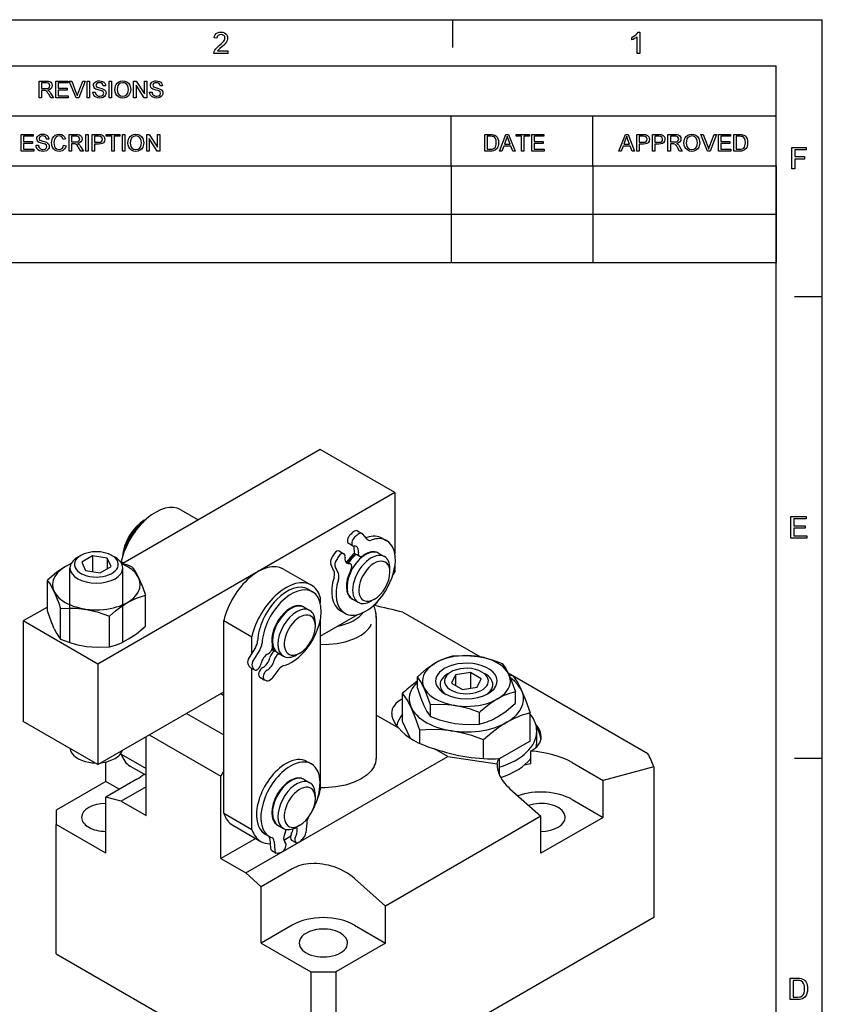
# Model space of a CAD drawing. Extents: x 8 to 406, y 8 to 280.
# Drawn here: x 315 to 406, y 168 to 280 of the extents above; entities that cross this region are included whole.
import ezdxf

# ---------------------------------------------------------------- set-up
doc = ezdxf.new("R2010")
doc.units = 0
doc.layers.get('0').update_dxf_attribs({"linetype": 'CONTINUOUS'})

msp = doc.modelspace()

# ---------------------------------------------------------------- linework, layer by layer
at = {"color": 11}
for p in [(7.5, 280.5), (406.5, 7.5)]:
    msp.add_line(p, (406.5, 280.5), dxfattribs=at)
at = {"color": 7, "ltscale": 0.07875}
for p, q in [((364.5, 277.35), (364.5, 280.5)), ((403.35, 249), (406.5, 249)), ((403.35, 196.5), (406.5, 196.5))]:
    msp.add_line(p, q, dxfattribs=at)
at = {"color": 150}
for p in [(12.75, 275.25), (401.25, 12.75)]:
    msp.add_line(p, (401.25, 275.25), dxfattribs=at)
at = {"color": 7}
for p, q in [((251.53, 269.56), (401.25, 269.56)), ((251.53, 263.88), (401.25, 263.88)), ((251.53, 263.88), (401.25, 263.88)), ((251.53, 258.38), (401.25, 258.38)), ((251.53, 252.88), (401.25, 252.88)), ((349.41, 231.6), (326.94, 218.63)), ((357.9, 226.7), (324.12, 207.2)), ((338.45, 190.22), (338.45, 212.15)), ((340.93, 183.43), (363.91, 196.69)), ((374.51, 189.88), (356.84, 179.67)), ((387.33, 178.37), (351.18, 157.5)), ((319.36, 174.24), (348.35, 157.5))]:
    msp.add_line(p, q, dxfattribs=at)
at = {"color": 7, "ltscale": 0.142143}
for p, q in [((364.29, 263.88), (364.29, 269.56)), ((380.4, 263.88), (380.4, 269.56))]:
    msp.add_line(p, q, dxfattribs=at)
at = {"color": 7, "ltscale": 0.275}
for p, q in [((364.3, 263.88), (364.3, 252.88)), ((380.41, 263.88), (380.41, 252.88)), ((401.25, 263.88), (401.25, 252.88))]:
    msp.add_line(p, q, dxfattribs=at)
at = {"color": 7, "ltscale": 0.244948}
msp.add_line((357.9, 226.7), (349.41, 231.6), dxfattribs=at)
at = {"color": 7, "ltscale": 0.17417}
msp.add_line((357.9, 226.7), (357.9, 219.73), dxfattribs=at)
at = {"color": 7, "ltscale": 0.057471}
msp.add_line((333.55, 224.74), (335.54, 223.59), dxfattribs=at)
at = {"color": 7, "ltscale": 0.006017}
msp.add_line((329.4, 223.56), (329.61, 223.68), dxfattribs=at)
at = {"color": 7, "ltscale": 0.014288}
for p, q in [((353.65, 222.34), (354.15, 222.06)), ((356.47, 221.52), (356.96, 221.23)), ((351.61, 220.04), (352.1, 219.75)), ((352.35, 218.87), (352.85, 218.59)), ((351.7, 213.26), (352.2, 212.98)), ((346.15, 187.18), (346.64, 186.9)), ((343.9, 185.99), (344.39, 185.7))]:
    msp.add_line(p, q, dxfattribs=at)
at = {"color": 7, "ltscale": 0.020136}
msp.add_line((354.73, 221.39), (354.21, 222), dxfattribs=at)
at = {"color": 7, "ltscale": 0.014289}
for p, q in [((352.64, 220.93), (353.13, 220.64)), ((353.38, 219.74), (353.88, 219.46)), ((348.04, 215.71), (348.53, 215.42)), ((341.42, 206.82), (341.92, 206.54)), ((342.54, 205.7), (343.03, 205.42)), ((347.91, 196.11), (348.4, 195.83)), ((343.14, 187.85), (343.63, 187.57))]:
    msp.add_line(p, q, dxfattribs=at)
at = {"color": 7, "ltscale": 0.010206}
for p, q in [((321.83, 219.35), (322.19, 219.56)), ((357.33, 217.64), (357.33, 218.04)), ((355.56, 214.57), (355.21, 214.37)), ((338.1, 203.84), (338.45, 203.63)), ((347.08, 188.85), (346.72, 188.65))]:
    msp.add_line(p, q, dxfattribs=at)
at = {"color": 7, "ltscale": 0.010209}
msp.add_line((325.72, 219.55), (326.08, 219.35), dxfattribs=at)
at = {"color": 7, "ltscale": 0.002058}
msp.add_line((355.46, 219.97), (355.53, 219.93), dxfattribs=at)
at = {"color": 7, "ltscale": 0.018371}
for p, q in [((356.07, 219.79), (356.71, 219.42)), ((347.59, 213.66), (348.22, 213.29)), ((344.59, 208.47), (345.22, 208.1)), ((347.59, 194.07), (348.22, 193.7)), ((344.59, 188.87), (345.22, 188.5))]:
    msp.add_line(p, q, dxfattribs=at)
at = {"color": 7, "ltscale": 0.035355}
for p, q in [((323.51, 219.5), (322.28, 218.79)), ((364.35, 205.01), (365.58, 204.3))]:
    msp.add_line(p, q, dxfattribs=at)
at = {"color": 7, "ltscale": 0.026622}
for p, q in [((322.28, 218.79), (322.73, 217.83)), ((325.63, 218.28), (325.18, 219.24)), ((364.8, 205.97), (364.35, 205.01)), ((367.25, 204.56), (367.7, 205.53))]:
    msp.add_line(p, q, dxfattribs=at)
at = {"color": 7, "ltscale": 0.042323}
for p, q in [((325.18, 219.24), (323.51, 219.5)), ((322.73, 217.83), (324.4, 217.57)), ((366.48, 206.23), (364.8, 205.97)), ((365.58, 204.3), (367.25, 204.56))]:
    msp.add_line(p, q, dxfattribs=at)
at = {"color": 7, "ltscale": 0.044829}
for p, q in [((323.51, 219.5), (323.51, 217.71)), ((366.48, 206.23), (366.48, 204.44))]:
    msp.add_line(p, q, dxfattribs=at)
at = {"color": 7, "ltscale": 0.030618}
msp.add_line((325.18, 219.24), (325.18, 218.02), dxfattribs=at)
at = {"color": 7, "ltscale": 0.008717}
msp.add_line((326.78, 218.88), (327.09, 218.71), dxfattribs=at)
at = {"color": 7, "ltscale": 0.004486}
msp.add_line((326.78, 218.7), (326.78, 218.88), dxfattribs=at)
at = {"color": 7, "ltscale": 0.021847}
for p, q in [((350.97, 217.77), (350.6, 218.56)), ((351.47, 217.49), (351.1, 218.28))]:
    msp.add_line(p, q, dxfattribs=at)
at = {"color": 7, "ltscale": 0.21249}
msp.add_line((320.95, 209.63), (320.95, 218.13), dxfattribs=at)
at = {"color": 7, "ltscale": 0.035356}
for p, q in [((324.4, 217.57), (325.63, 218.28)), ((367.7, 205.53), (366.48, 206.23))]:
    msp.add_line(p, q, dxfattribs=at)
at = {"color": 7, "ltscale": 0.211034}
msp.add_line((326.95, 209.68), (326.95, 218.13), dxfattribs=at)
at = {"color": 7, "ltscale": 0.091856}
for p, q in [((345.22, 218), (348.4, 216.17)), ((338.45, 212.15), (341.63, 210.31)), ((338.45, 190.22), (341.63, 188.38)), ((339.46, 188.86), (342.65, 187.02))]:
    msp.add_line(p, q, dxfattribs=at)
at = {"color": 7, "ltscale": 0.0113}
msp.add_line((357.9, 217.72), (357.67, 217.33), dxfattribs=at)
at = {"color": 7, "ltscale": 0.015239}
msp.add_line((357.9, 218.33), (357.9, 217.72), dxfattribs=at)
at = {"color": 7, "ltscale": 0.087619}
for p, q in [((318.38, 213.24), (318.38, 216.74)), ((329.53, 211.51), (329.53, 215.02)), ((319.87, 210.02), (319.87, 213.52)), ((325.45, 209.15), (325.45, 212.66))]:
    msp.add_line(p, q, dxfattribs=at)
at = {"color": 7, "ltscale": 0.015879}
msp.add_line((349.41, 214.8), (349.41, 214.17), dxfattribs=at)
at = {"color": 7, "ltscale": 0.002015}
msp.add_line((352.61, 215.03), (352.68, 214.99), dxfattribs=at)
at = {"color": 7, "ltscale": 0.018372}
msp.add_line((353.07, 214.59), (353.71, 214.22), dxfattribs=at)
at = {"color": 7, "ltscale": 0.008955}
msp.add_line((355.46, 213.86), (355.77, 214.04), dxfattribs=at)
at = {"color": 7, "ltscale": 0.007875}
msp.add_line((355.93, 214.32), (355.77, 214.04), dxfattribs=at)
at = {"color": 7, "ltscale": 0.079338}
msp.add_line((318.38, 213.68), (315.63, 212.1), dxfattribs=at)
at = {"color": 7, "ltscale": 0.002061}
for p, q in [((346.97, 213.84), (347.04, 213.8)), ((344.12, 189.31), (344.19, 189.27))]:
    msp.add_line(p, q, dxfattribs=at)
at = {"color": 7, "ltscale": 0.122943}
msp.add_line((349.41, 210.37), (353.67, 212.83), dxfattribs=at)
at = {"color": 7, "ltscale": 0.001099}
msp.add_line((355.47, 213.86), (355.51, 213.87), dxfattribs=at)
at = {"color": 7, "ltscale": 0.253531}
msp.add_line((367.6, 208.01), (358.82, 213.08), dxfattribs=at)
at = {"color": 7, "ltscale": 0.244949}
for p, q in [((324.12, 207.2), (315.63, 212.1)), ((324.12, 195.77), (315.63, 200.66))]:
    msp.add_line(p, q, dxfattribs=at)
at = {"color": 7, "ltscale": 0.285774}
msp.add_line((315.63, 212.1), (315.63, 200.66), dxfattribs=at)
at = {"color": 7, "ltscale": 0.010204}
for p, q in [((348.85, 211.51), (348.85, 211.92)), ((364.26, 206.29), (363.91, 206.08)), ((367.8, 206.29), (368.15, 206.08))]:
    msp.add_line(p, q, dxfattribs=at)
at = {"color": 7, "ltscale": 0.483}
msp.add_line((349.41, 212.19), (349.41, 192.87), dxfattribs=at)
at = {"color": 7, "ltscale": 0.404161}
msp.add_line((355.76, 212.61), (355.76, 196.45), dxfattribs=at)
at = {"color": 7, "ltscale": 0.046499}
msp.add_line((341.63, 208.45), (341.63, 210.31), dxfattribs=at)
at = {"color": 7, "ltscale": 0.033454}
msp.add_line((342.03, 209.09), (341.32, 207.95), dxfattribs=at)
at = {"color": 7, "ltscale": 0.033455}
msp.add_line((342.53, 208.8), (341.81, 207.67), dxfattribs=at)
at = {"color": 7, "ltscale": 0.006897}
msp.add_line((343.96, 209), (344.19, 208.87), dxfattribs=at)
at = {"color": 7, "ltscale": 0.010203}
msp.add_line((347.08, 208.45), (346.72, 208.25), dxfattribs=at)
at = {"color": 7, "ltscale": 0.002829}
for p, q in [((364.42, 208.09), (364.53, 208.12)), ((367.63, 200.4), (367.52, 200.37))]:
    msp.add_line(p, q, dxfattribs=at)
at = {"color": 7, "ltscale": 0.285773}
msp.add_line((324.12, 207.2), (324.12, 195.77), dxfattribs=at)
at = {"color": 7, "ltscale": 0.457964}
msp.add_line((341.63, 188.38), (341.63, 206.7), dxfattribs=at)
at = {"color": 7, "ltscale": 0.032854}
msp.add_line((344.71, 206.6), (343.9, 205.57), dxfattribs=at)
at = {"color": 7, "ltscale": 0.458647}
msp.add_line((386.67, 197), (370.78, 206.17), dxfattribs=at)
at = {"color": 7, "ltscale": 0.0328}
for p, q in [((360.45, 204.45), (360.45, 205.76)), ((371.6, 202.73), (371.6, 204.04)), ((361.95, 201.23), (361.95, 202.54))]:
    msp.add_line(p, q, dxfattribs=at)
at = {"color": 7, "ltscale": 0.030619}
for p, q in [((364.8, 205.97), (364.8, 204.75)), ((374.03, 198.33), (374.03, 199.55))]:
    msp.add_line(p, q, dxfattribs=at)
at = {"color": 7, "ltscale": 0.413831}
msp.add_line((324.12, 195.77), (338.45, 204.04), dxfattribs=at)
at = {"color": 7, "ltscale": 0.004809}
msp.add_line((358.92, 204), (358.78, 203.87), dxfattribs=at)
at = {"color": 7, "ltscale": 0.080005}
for p, q in [((358.78, 200.67), (358.78, 203.87)), ((373.28, 198.43), (373.28, 201.63))]:
    msp.add_line(p, q, dxfattribs=at)
at = {"color": 7, "ltscale": 0.003699}
msp.add_line((367.63, 201.78), (367.52, 201.68), dxfattribs=at)
at = {"color": 7, "ltscale": 0.032799}
msp.add_line((367.52, 200.37), (367.52, 201.68), dxfattribs=at)
at = {"color": 7, "ltscale": 0.003678}
msp.add_line((373.13, 201.59), (373.28, 201.63), dxfattribs=at)
at = {"color": 7, "ltscale": 0.122474}
msp.add_line((334.21, 201.59), (338.45, 199.14), dxfattribs=at)
at = {"color": 7, "ltscale": 0.074351}
msp.add_line((358.34, 199.91), (355.76, 201.39), dxfattribs=at)
at = {"color": 7, "ltscale": 0.053261}
msp.add_line((359.67, 198.74), (358.78, 200.67), dxfattribs=at)
at = {"color": 7, "ltscale": 0.037978}
msp.add_line((360.72, 198.17), (360.72, 199.69), dxfattribs=at)
at = {"color": 7, "ltscale": 0.224537}
msp.add_line((329.61, 189.96), (329.61, 198.94), dxfattribs=at)
at = {"color": 7, "ltscale": 0.234742}
msp.add_line((329.97, 199.14), (338.1, 194.45), dxfattribs=at)
at = {"color": 7, "ltscale": 0.052831}
msp.add_line((367.97, 196.45), (367.97, 198.57), dxfattribs=at)
at = {"color": 7, "ltscale": 0.101502}
msp.add_line((373.28, 198.43), (369.76, 196.4), dxfattribs=at)
at = {"color": 7, "ltscale": 0.043432}
msp.add_line((363.91, 196.69), (362.4, 197.56), dxfattribs=at)
at = {"color": 7, "ltscale": 0.036568}
msp.add_line((373.34, 195.83), (373.34, 197.29), dxfattribs=at)
at = {"color": 7, "ltscale": 0.05565}
msp.add_line((325.02, 193.84), (325.02, 196.06), dxfattribs=at)
at = {"color": 7, "ltscale": 0.00371}
msp.add_line((326.78, 196.96), (326.78, 197.11), dxfattribs=at)
at = {"color": 7, "ltscale": 0.081649}
for p, q in [((326.78, 196.96), (329.61, 195.32)), ((329.61, 193.22), (326.78, 191.59)), ((326.78, 191.59), (329.61, 189.96))]:
    msp.add_line(p, q, dxfattribs=at)
at = {"color": 7, "ltscale": 0.141833}
msp.add_line((363.91, 196.69), (369.51, 195.83), dxfattribs=at)
at = {"color": 7, "ltscale": 0.044944}
msp.add_line((369.76, 196.45), (369.76, 194.65), dxfattribs=at)
at = {"color": 7, "ltscale": 0.052383}
msp.add_line((327.8, 195.59), (329.61, 194.54), dxfattribs=at)
at = {"color": 7, "ltscale": 0.017677}
msp.add_line((338.45, 195.06), (338.1, 194.45), dxfattribs=at)
at = {"color": 7, "ltscale": 0.102062}
for p, q in [((378.05, 196), (381.58, 193.96)), ((378.05, 191.79), (381.58, 189.75))]:
    msp.add_line(p, q, dxfattribs=at)
at = {"color": 7, "ltscale": 0.148656}
msp.add_line((387.33, 195.5), (381.58, 193.96), dxfattribs=at)
at = {"color": 7, "ltscale": 0.428133}
msp.add_line((387.33, 195.5), (387.33, 178.37), dxfattribs=at)
at = {"color": 7, "ltscale": 0.163299}
for p, q in [((325.02, 193.84), (319.36, 190.57)), ((325.02, 185.67), (319.36, 188.94)), ((342.69, 175.46), (348.35, 172.2)), ((356.84, 175.46), (351.18, 172.2))]:
    msp.add_line(p, q, dxfattribs=at)
at = {"color": 7, "ltscale": 0.102063}
for p, q in [((328.55, 194.11), (325.02, 192.06)), ((346.23, 183.9), (342.69, 181.86)), ((346.23, 177.51), (342.69, 175.46)), ((353.3, 177.51), (356.84, 175.46))]:
    msp.add_line(p, q, dxfattribs=at)
at = {"color": 7, "ltscale": 0.044293}
msp.add_line((326.55, 192.95), (325.02, 193.84), dxfattribs=at)
at = {"color": 7, "ltscale": 0.234743}
msp.add_line((338.1, 185.06), (338.1, 194.45), dxfattribs=at)
at = {"color": 7, "ltscale": 0.002039}
msp.add_line((346.97, 194.25), (347.04, 194.21), dxfattribs=at)
at = {"color": 7, "ltscale": 0.105137}
for p, q in [((381.58, 189.75), (381.58, 193.96)), ((374.51, 185.67), (374.51, 189.88)), ((356.84, 175.46), (356.84, 179.67))]:
    msp.add_line(p, q, dxfattribs=at)
at = {"color": 7, "ltscale": 0.118135}
for p, q in [((370.98, 193.01), (374.51, 189.88)), ((353.3, 182.8), (356.84, 179.67))]:
    msp.add_line(p, q, dxfattribs=at)
at = {"color": 7, "ltscale": 0.045754}
msp.add_line((326.78, 191.59), (325.02, 192.06), dxfattribs=at)
at = {"color": 7, "ltscale": 0.159832}
for p, q in [((325.02, 185.67), (325.02, 192.06)), ((342.69, 175.46), (342.69, 181.86))]:
    msp.add_line(p, q, dxfattribs=at)
at = {"color": 7, "ltscale": 0.010205}
msp.add_line((348.85, 191.92), (348.85, 192.32), dxfattribs=at)
at = {"color": 7, "ltscale": 0.040825}
msp.add_line((319.36, 190.57), (319.36, 188.94), dxfattribs=at)
at = {"color": 7, "ltscale": 0.204124}
msp.add_line((381.58, 189.75), (374.51, 185.67), dxfattribs=at)
at = {"color": 7, "ltscale": 0.367424}
for p, q in [((319.36, 174.24), (319.36, 188.94)), ((348.35, 172.2), (348.35, 157.5)), ((351.18, 172.2), (351.18, 157.5))]:
    msp.add_line(p, q, dxfattribs=at)
at = {"color": 7, "ltscale": 0.028521}
msp.add_line((347.87, 189.15), (347.78, 188.01), dxfattribs=at)
at = {"color": 7, "ltscale": 0.114682}
msp.add_line((342.07, 187.35), (338.1, 185.06), dxfattribs=at)
at = {"color": 7, "ltscale": 0.026143}
for p, q in [((343.67, 187.3), (343.75, 186.26)), ((344.17, 187.01), (344.25, 185.97))]:
    msp.add_line(p, q, dxfattribs=at)
at = {"color": 7, "ltscale": 0.08165}
msp.add_line((338.1, 185.06), (340.93, 183.43), dxfattribs=at)
at = {"color": 7, "ltscale": 0.059067}
msp.add_line((340.93, 183.43), (342.69, 181.86), dxfattribs=at)
at = {"color": 7, "ltscale": 0.070711}
msp.add_line((348.35, 172.2), (351.18, 172.2), dxfattribs=at)
at = {"color": 7}
for points in [[(338.91, 276.96), (338.91, 276.66), (337.32, 276.66), (337.36, 276.87), (337.43, 277.04), (337.54, 277.2), (337.64, 277.31), (337.77, 277.43), (337.92, 277.56), (338.15, 277.76), (338.32, 277.93), (338.44, 278.07), (338.54, 278.25), (338.57, 278.42), (338.54, 278.58), (338.45, 278.71), (338.31, 278.79), (338.13, 278.82), (337.94, 278.79), (337.79, 278.7), (337.69, 278.57), (337.66, 278.38), (337.36, 278.42), (337.4, 278.62), (337.47, 278.79), (337.59, 278.92), (337.74, 279.01), (337.92, 279.07), (338.13, 279.09), (338.34, 279.07), (338.53, 279.01), (338.68, 278.9), (338.79, 278.76), (338.85, 278.6), (338.88, 278.42), (338.86, 278.28), (338.82, 278.13), (338.75, 277.99), (338.64, 277.84), (338.54, 277.72), (338.39, 277.58), (338.21, 277.42), (337.99, 277.23), (337.86, 277.12), (337.72, 276.96)], [(385.75, 276.66), (385.45, 276.66), (385.45, 278.55), (385.32, 278.45), (385.16, 278.35), (384.99, 278.26), (384.84, 278.2), (384.84, 278.48), (385.01, 278.57), (385.15, 278.66), (385.29, 278.77), (385.45, 278.93), (385.56, 279.09), (385.75, 279.09)], [(317.44, 271.61), (317.44, 273.52), (318.27, 273.52), (318.49, 273.5), (318.64, 273.46), (318.76, 273.39), (318.85, 273.28), (318.9, 273.15), (318.92, 273), (318.89, 272.81), (318.8, 272.66), (318.64, 272.55), (318.41, 272.49), (318.55, 272.39), (318.66, 272.28), (318.75, 272.14), (319.07, 271.61), (318.77, 271.61), (318.53, 272.01), (318.43, 272.16), (318.35, 272.28), (318.23, 272.4), (318.12, 272.45), (317.99, 272.46), (317.71, 272.46), (317.71, 271.61)], [(319.33, 271.61), (319.33, 273.52), (320.71, 273.52), (320.71, 273.3), (319.6, 273.3), (319.6, 272.7), (320.63, 272.7), (320.63, 272.49), (319.6, 272.49), (319.6, 271.83), (320.76, 271.83), (320.76, 271.61)], [(321.64, 271.61), (320.87, 273.52), (321.16, 273.52), (321.67, 272.15), (321.73, 271.99), (321.78, 271.84), (321.83, 271.99), (321.88, 272.15), (322.4, 273.52), (322.68, 273.52), (321.94, 271.61)], [(322.91, 271.61), (322.91, 273.52), (323.18, 273.52), (323.18, 271.61)], [(323.55, 272.27), (323.81, 272.27), (323.84, 272.13), (323.88, 272.02), (324.06, 271.86), (324.19, 271.81), (324.34, 271.8), (324.58, 271.85), (324.74, 271.97), (324.79, 272.14), (324.74, 272.29), (324.58, 272.4), (324.46, 272.43), (324.26, 272.49), (324.05, 272.55), (323.9, 272.61), (323.78, 272.69), (323.69, 272.78), (323.62, 273.02), (323.64, 273.16), (323.71, 273.29), (323.81, 273.4), (323.94, 273.48), (324.11, 273.53), (324.29, 273.54), (324.49, 273.52), (324.66, 273.48), (324.8, 273.39), (324.9, 273.28), (324.97, 273.14), (325, 272.99), (324.73, 272.99), (324.69, 273.14), (324.61, 273.24), (324.48, 273.31), (324.3, 273.33), (324.11, 273.31), (323.99, 273.25), (323.89, 273.04), (323.96, 272.87), (324.08, 272.81), (324.31, 272.74), (324.56, 272.67), (324.72, 272.61), (324.87, 272.53), (324.97, 272.42), (325.03, 272.3), (325.05, 272.15), (325.03, 272.01), (324.96, 271.87), (324.86, 271.75), (324.72, 271.66), (324.54, 271.61), (324.35, 271.59), (324.12, 271.61), (323.92, 271.67), (323.77, 271.77), (323.65, 271.91), (323.57, 272.08)], [(325.42, 271.61), (325.42, 273.52), (325.68, 273.52), (325.68, 271.61)], [(326.05, 272.54), (326.07, 272.76), (326.12, 272.96), (326.19, 273.13), (326.3, 273.28), (326.49, 273.42), (326.7, 273.51), (326.95, 273.54), (327.2, 273.51), (327.42, 273.42), (327.61, 273.27), (327.74, 273.07), (327.8, 272.91), (327.84, 272.74), (327.85, 272.56), (327.84, 272.38), (327.8, 272.21), (327.73, 272.05), (327.59, 271.85), (327.41, 271.7), (327.19, 271.62), (326.95, 271.59), (326.7, 271.62), (326.48, 271.72), (326.29, 271.87), (326.16, 272.07), (326.08, 272.3)], [(326.32, 272.54), (326.34, 272.32), (326.4, 272.14), (326.5, 272), (326.7, 271.85), (326.95, 271.8), (327.2, 271.85), (327.41, 272), (327.51, 272.15), (327.57, 272.34), (327.59, 272.56), (327.57, 272.78), (327.51, 272.97), (327.41, 273.12), (327.28, 273.24), (327.13, 273.31), (326.95, 273.33), (326.71, 273.28), (326.51, 273.15), (326.4, 273), (326.34, 272.79)], [(328.19, 271.61), (328.19, 273.52), (328.47, 273.52), (329.41, 272.08), (329.41, 273.52), (329.67, 273.52), (329.67, 271.61), (329.39, 271.61), (328.46, 273.05), (328.46, 271.61)], [(330.01, 272.27), (330.28, 272.27), (330.3, 272.13), (330.35, 272.02), (330.53, 271.86), (330.66, 271.81), (330.81, 271.8), (331.05, 271.85), (331.2, 271.97), (331.26, 272.14), (331.21, 272.29), (331.05, 272.4), (330.93, 272.43), (330.73, 272.49), (330.52, 272.55), (330.37, 272.61), (330.25, 272.69), (330.16, 272.78), (330.09, 273.02), (330.11, 273.16), (330.17, 273.29), (330.27, 273.4), (330.41, 273.48), (330.58, 273.53), (330.76, 273.54), (330.95, 273.52), (331.13, 273.48), (331.27, 273.39), (331.37, 273.28), (331.44, 273.14), (331.47, 272.99), (331.2, 272.99), (331.16, 273.14), (331.08, 273.24), (330.95, 273.31), (330.77, 273.33), (330.58, 273.31), (330.46, 273.25), (330.36, 273.04), (330.43, 272.87), (330.55, 272.81), (330.78, 272.74), (331.03, 272.67), (331.19, 272.61), (331.34, 272.53), (331.44, 272.42), (331.5, 272.3), (331.52, 272.15), (331.5, 272.01), (331.43, 271.87), (331.33, 271.75), (331.18, 271.66), (331.01, 271.61), (330.82, 271.59), (330.58, 271.61), (330.39, 271.67), (330.24, 271.77), (330.12, 271.91), (330.04, 272.08)], [(317.71, 272.67), (318.22, 272.67), (318.37, 272.68), (318.48, 272.71), (318.61, 272.82), (318.66, 272.99), (318.57, 273.22), (318.45, 273.28), (318.28, 273.3), (317.71, 273.3)], [(315.4, 265.55), (315.4, 267.45), (316.78, 267.45), (316.78, 267.24), (315.67, 267.24), (315.67, 266.63), (316.7, 266.63), (316.7, 266.42), (315.67, 266.42), (315.67, 265.76), (316.83, 265.76), (316.83, 265.55)], [(317.09, 266.21), (317.36, 266.21), (317.38, 266.07), (317.43, 265.96), (317.61, 265.8), (317.74, 265.75), (317.89, 265.73), (318.13, 265.78), (318.28, 265.91), (318.33, 266.07), (318.28, 266.22), (318.12, 266.33), (318.01, 266.37), (317.81, 266.42), (317.59, 266.49), (317.45, 266.54), (317.33, 266.62), (317.24, 266.72), (317.17, 266.95), (317.19, 267.09), (317.25, 267.22), (317.35, 267.33), (317.49, 267.41), (317.65, 267.46), (317.84, 267.48), (318.03, 267.46), (318.21, 267.41), (318.35, 267.33), (318.45, 267.21), (318.52, 267.08), (318.54, 266.92), (318.28, 266.92), (318.24, 267.07), (318.16, 267.18), (318.03, 267.24), (317.85, 267.27), (317.66, 267.24), (317.53, 267.18), (317.44, 266.98), (317.5, 266.81), (317.63, 266.74), (317.86, 266.67), (318.11, 266.61), (318.27, 266.55), (318.41, 266.46), (318.52, 266.36), (318.58, 266.23), (318.6, 266.09), (318.58, 265.94), (318.51, 265.8), (318.41, 265.69), (318.26, 265.6), (318.09, 265.54), (317.9, 265.52), (317.66, 265.54), (317.47, 265.6), (317.31, 265.7), (317.2, 265.84), (317.12, 266.02)], [(320.23, 266.22), (320.5, 266.15), (320.43, 265.96), (320.34, 265.81), (320.22, 265.68), (320.08, 265.59), (319.91, 265.54), (319.73, 265.52), (319.54, 265.54), (319.38, 265.58), (319.24, 265.65), (319.08, 265.8), (318.96, 266.01), (318.9, 266.17), (318.87, 266.34), (318.86, 266.51), (318.87, 266.7), (318.91, 266.87), (318.97, 267.03), (319.1, 267.22), (319.28, 267.36), (319.49, 267.45), (319.72, 267.48), (319.98, 267.44), (320.18, 267.33), (320.34, 267.16), (320.45, 266.93), (320.18, 266.87), (320.11, 267.05), (320, 267.17), (319.87, 267.24), (319.71, 267.27), (319.52, 267.24), (319.37, 267.16), (319.26, 267.04), (319.18, 266.88), (319.14, 266.7), (319.13, 266.52), (319.14, 266.29), (319.19, 266.09), (319.28, 265.94), (319.4, 265.82), (319.55, 265.76), (319.71, 265.73), (319.89, 265.76), (320.05, 265.86), (320.16, 266.01)], [(320.84, 265.55), (320.84, 267.45), (321.67, 267.45), (321.89, 267.44), (322.04, 267.4), (322.16, 267.33), (322.24, 267.22), (322.3, 267.08), (322.32, 266.93), (322.29, 266.75), (322.19, 266.6), (322.04, 266.48), (321.81, 266.42), (321.95, 266.33), (322.06, 266.21), (322.15, 266.07), (322.47, 265.55), (322.17, 265.55), (321.93, 265.95), (321.83, 266.1), (321.75, 266.21), (321.63, 266.34), (321.52, 266.39), (321.38, 266.39), (321.11, 266.39), (321.11, 265.55)], [(321.11, 266.61), (321.62, 266.61), (321.77, 266.61), (321.88, 266.64), (322.01, 266.76), (322.06, 266.93), (321.97, 267.15), (321.85, 267.22), (321.68, 267.24), (321.11, 267.24)], [(322.76, 265.55), (322.76, 267.45), (323.02, 267.45), (323.02, 265.55)], [(323.47, 265.55), (323.47, 267.45), (324.18, 267.45), (324.34, 267.45), (324.46, 267.43), (324.69, 267.34), (324.84, 267.16), (324.89, 267.04), (324.9, 266.91), (324.86, 266.69), (324.75, 266.51), (324.62, 266.41), (324.44, 266.36), (324.21, 266.34), (323.74, 266.34), (323.74, 265.55)], [(323.74, 266.55), (324.21, 266.55), (324.41, 266.58), (324.54, 266.64), (324.61, 266.75), (324.64, 266.9), (324.58, 267.11), (324.43, 267.22), (324.2, 267.24), (323.74, 267.24)], [(325.72, 265.55), (325.72, 267.24), (325.08, 267.24), (325.08, 267.45), (326.62, 267.45), (326.62, 267.24), (325.98, 267.24), (325.98, 265.55)], [(326.91, 265.55), (326.91, 267.45), (327.17, 267.45), (327.17, 265.55)], [(327.54, 266.47), (327.56, 266.7), (327.6, 266.89), (327.68, 267.06), (327.79, 267.21), (327.97, 267.36), (328.19, 267.45), (328.44, 267.48), (328.69, 267.45), (328.91, 267.35), (329.09, 267.2), (329.23, 267), (329.29, 266.85), (329.32, 266.68), (329.33, 266.5), (329.32, 266.31), (329.28, 266.14), (329.22, 265.98), (329.08, 265.78), (328.89, 265.64), (328.67, 265.55), (328.44, 265.52), (328.19, 265.55), (327.96, 265.65), (327.78, 265.8), (327.65, 266), (327.57, 266.23)], [(327.8, 266.47), (327.82, 266.26), (327.88, 266.08), (327.98, 265.93), (328.19, 265.78), (328.44, 265.73), (328.69, 265.78), (328.89, 265.93), (328.99, 266.08), (329.05, 266.27), (329.07, 266.5), (329.05, 266.72), (328.99, 266.9), (328.9, 267.06), (328.77, 267.17), (328.61, 267.24), (328.44, 267.27), (328.2, 267.22), (327.99, 267.08), (327.89, 266.93), (327.82, 266.73)], [(329.68, 265.55), (329.68, 267.45), (329.96, 267.45), (330.89, 266.01), (330.89, 267.45), (331.16, 267.45), (331.16, 265.55), (330.88, 265.55), (329.94, 266.98), (329.94, 265.55)], [(368.13, 265.55), (368.13, 267.45), (368.78, 267.45), (368.97, 267.44), (369.11, 267.42), (369.26, 267.37), (369.39, 267.29), (369.52, 267.14), (369.61, 266.96), (369.67, 266.75), (369.69, 266.51), (369.68, 266.31), (369.64, 266.13), (369.58, 265.97), (369.51, 265.85), (369.34, 265.68), (369.11, 265.58), (368.97, 265.56), (368.81, 265.55)], [(368.39, 265.76), (368.79, 265.76), (368.95, 265.77), (369.07, 265.8), (369.24, 265.9), (369.32, 266), (369.38, 266.14), (369.41, 266.31), (369.42, 266.51), (369.4, 266.78), (369.33, 266.98), (369.22, 267.12), (369.1, 267.2), (368.97, 267.23), (368.78, 267.24), (368.39, 267.24)], [(369.78, 265.55), (370.53, 267.45), (370.82, 267.45), (371.58, 265.55), (371.3, 265.55), (371.09, 266.13), (370.27, 266.13), (370.06, 265.55)], [(370.35, 266.34), (371.01, 266.34), (370.82, 266.85), (370.74, 267.07), (370.68, 267.24), (370.61, 267.06), (370.55, 266.89)], [(372.31, 265.55), (372.31, 267.24), (371.67, 267.24), (371.67, 267.45), (373.2, 267.45), (373.2, 267.24), (372.57, 267.24), (372.57, 265.55)], [(373.47, 265.55), (373.47, 267.45), (374.84, 267.45), (374.84, 267.24), (373.73, 267.24), (373.73, 266.63), (374.76, 266.63), (374.76, 266.42), (373.73, 266.42), (373.73, 265.76), (374.89, 265.76), (374.89, 265.55)], [(383.36, 265.55), (384.12, 267.45), (384.41, 267.45), (385.16, 265.55), (384.88, 265.55), (384.67, 266.13), (383.85, 266.13), (383.64, 265.55)], [(383.93, 266.34), (384.59, 266.34), (384.4, 266.85), (384.32, 267.07), (384.26, 267.24), (384.2, 267.06), (384.13, 266.89)], [(385.41, 265.55), (385.41, 267.45), (386.12, 267.45), (386.28, 267.45), (386.4, 267.43), (386.63, 267.34), (386.78, 267.16), (386.83, 267.04), (386.84, 266.91), (386.8, 266.69), (386.69, 266.51), (386.56, 266.41), (386.38, 266.36), (386.15, 266.34), (385.68, 266.34), (385.68, 265.55)], [(385.68, 266.55), (386.15, 266.55), (386.35, 266.58), (386.48, 266.64), (386.55, 266.75), (386.58, 266.9), (386.52, 267.11), (386.37, 267.22), (386.14, 267.24), (385.68, 267.24)], [(387.18, 265.55), (387.18, 267.45), (387.89, 267.45), (388.05, 267.45), (388.17, 267.43), (388.4, 267.34), (388.55, 267.16), (388.59, 267.04), (388.61, 266.91), (388.57, 266.69), (388.46, 266.51), (388.33, 266.41), (388.15, 266.36), (387.92, 266.34), (387.45, 266.34), (387.45, 265.55)], [(387.45, 266.55), (387.92, 266.55), (388.12, 266.58), (388.25, 266.64), (388.32, 266.75), (388.34, 266.9), (388.29, 267.11), (388.14, 267.22), (387.91, 267.24), (387.45, 267.24)], [(388.95, 265.55), (388.95, 267.45), (389.78, 267.45), (390, 267.44), (390.15, 267.4), (390.27, 267.33), (390.35, 267.22), (390.41, 267.08), (390.43, 266.93), (390.4, 266.75), (390.3, 266.6), (390.15, 266.48), (389.92, 266.42), (390.06, 266.33), (390.17, 266.21), (390.26, 266.07), (390.58, 265.55), (390.28, 265.55), (390.04, 265.95), (389.94, 266.1), (389.86, 266.21), (389.74, 266.34), (389.63, 266.39), (389.5, 266.39), (389.22, 266.39), (389.22, 265.55)], [(389.22, 266.61), (389.73, 266.61), (389.88, 266.61), (389.99, 266.64), (390.12, 266.76), (390.17, 266.93), (390.08, 267.15), (389.96, 267.22), (389.79, 267.24), (389.22, 267.24)], [(390.77, 266.47), (390.78, 266.7), (390.83, 266.89), (390.91, 267.06), (391.02, 267.21), (391.2, 267.36), (391.42, 267.45), (391.66, 267.48), (391.91, 267.45), (392.13, 267.35), (392.32, 267.2), (392.45, 267), (392.51, 266.85), (392.55, 266.68), (392.56, 266.5), (392.55, 266.31), (392.51, 266.14), (392.45, 265.98), (392.31, 265.78), (392.12, 265.64), (391.9, 265.55), (391.66, 265.52), (391.41, 265.55), (391.19, 265.65), (391.01, 265.8), (390.87, 266), (390.79, 266.23)], [(391.03, 266.47), (391.05, 266.26), (391.11, 266.08), (391.21, 265.93), (391.41, 265.78), (391.66, 265.73), (391.91, 265.78), (392.12, 265.93), (392.22, 266.08), (392.28, 266.27), (392.3, 266.5), (392.28, 266.72), (392.22, 266.9), (392.13, 267.06), (392, 267.17), (391.84, 267.24), (391.67, 267.27), (391.42, 267.22), (391.22, 267.08), (391.11, 266.93), (391.05, 266.73)], [(393.44, 265.55), (392.67, 267.45), (392.96, 267.45), (393.47, 266.08), (393.53, 265.92), (393.58, 265.77), (393.63, 265.93), (393.68, 266.08), (394.2, 267.45), (394.48, 267.45), (393.74, 265.55)], [(394.69, 265.55), (394.69, 267.45), (396.06, 267.45), (396.06, 267.24), (394.95, 267.24), (394.95, 266.63), (395.98, 266.63), (395.98, 266.42), (394.95, 266.42), (394.95, 265.76), (396.11, 265.76), (396.11, 265.55)], [(396.45, 265.55), (396.45, 267.45), (397.1, 267.45), (397.3, 267.44), (397.44, 267.42), (397.59, 267.37), (397.71, 267.29), (397.85, 267.14), (397.94, 266.96), (397.99, 266.75), (398.01, 266.51), (398, 266.31), (397.96, 266.13), (397.9, 265.97), (397.83, 265.85), (397.66, 265.68), (397.44, 265.58), (397.3, 265.56), (397.13, 265.55)], [(396.72, 265.76), (397.11, 265.76), (397.28, 265.77), (397.4, 265.8), (397.56, 265.9), (397.64, 266), (397.7, 266.14), (397.74, 266.31), (397.75, 266.51), (397.72, 266.78), (397.65, 266.98), (397.55, 267.12), (397.42, 267.2), (397.29, 267.23), (397.11, 267.24), (396.72, 267.24)], [(403.04, 263.53), (403.04, 265.97), (404.66, 265.97), (404.66, 265.7), (403.38, 265.7), (403.38, 264.92), (404.46, 264.92), (404.46, 264.65), (403.38, 264.65), (403.38, 263.53)], [(402.91, 221.53), (402.91, 223.97), (404.67, 223.97), (404.67, 223.7), (403.25, 223.7), (403.25, 222.92), (404.57, 222.92), (404.57, 222.65), (403.25, 222.65), (403.25, 221.8), (404.74, 221.8), (404.74, 221.53)], [(402.84, 169.03), (402.84, 171.47), (403.67, 171.47), (403.91, 171.46), (404.1, 171.43), (404.29, 171.36), (404.45, 171.26), (404.57, 171.14), (404.66, 171), (404.73, 170.84), (404.79, 170.66), (404.82, 170.47), (404.83, 170.26), (404.81, 170), (404.76, 169.77), (404.69, 169.58), (404.6, 169.42), (404.5, 169.29), (404.38, 169.2), (404.25, 169.13), (404.09, 169.07), (403.91, 169.04), (403.71, 169.03)], [(403.17, 169.3), (403.68, 169.3), (403.89, 169.32), (404.04, 169.35), (404.26, 169.48), (404.35, 169.61), (404.43, 169.79), (404.48, 170.01), (404.49, 170.27), (404.48, 170.51), (404.44, 170.71), (404.37, 170.87), (404.23, 171.04), (404.07, 171.15), (403.91, 171.18), (403.67, 171.2), (403.17, 171.2)]]:
    msp.add_lwpolyline(points, close=True, dxfattribs=at)
for points in [[(321.08, 218.63), (320.25, 218.18), (319.4, 217.6), (318.38, 216.74)], [(328.75, 217.05), (328.51, 217.53), (328.24, 217.96), (328.04, 218.23)], [(319.16, 215.43), (318.92, 215.9), (318.68, 216.32), (318.38, 216.74)], [(328.75, 217.05), (329.23, 215.89), (329.53, 215.02)], [(319.16, 215.43), (319.67, 214.13), (319.87, 213.52)], [(325.45, 212.66), (326.14, 213.26), (326.75, 213.72), (327.62, 214.28), (328.51, 214.69), (329.53, 215.02)], [(319.16, 211.2), (318.68, 212.36), (318.38, 213.24)], [(319.87, 213.52), (320.82, 213.57), (321.65, 213.56), (322.84, 213.42), (324.05, 213.14), (325.45, 212.66)], [(355.76, 212.44), (355.75, 212.84), (355.69, 213.24)], [(349.41, 209.43), (350.38, 209.44), (351.34, 209.55), (352.26, 209.74), (353.21, 210.07), (353.64, 210.27), (354.05, 210.5), (354.53, 210.84), (354.93, 211.23), (355.15, 211.54), (355.19, 211.74)], [(319.16, 211.2), (319.4, 210.72), (319.67, 210.29), (319.87, 210.02)], [(325.45, 209.15), (326.14, 209.35), (326.75, 209.59), (327.62, 210.05), (328.51, 210.65), (329.53, 211.51)], [(319.87, 210.02), (320.82, 209.67), (321.65, 209.43), (322.84, 209.19), (324.05, 209.1), (325.45, 209.15)], [(360.45, 205.76), (361.54, 206.68), (362.49, 207.31)], [(364.53, 208.12), (365.56, 208.18), (366.47, 208.15), (367.32, 208.05)], [(367.32, 208.05), (368.17, 207.89), (369.08, 207.63), (370.11, 207.26)], [(370.11, 207.26), (370.51, 206.68), (370.86, 206.01)], [(361.2, 204.52), (360.85, 205.18), (360.45, 205.76)], [(370.86, 206.01), (371.2, 205.18), (371.6, 204.04)], [(371.34, 205.82), (371.86, 205.06), (372.31, 204.2)], [(359.75, 202.25), (359.3, 203.12), (358.78, 203.87)], [(360.45, 204.45), (360.85, 203.31), (361.2, 202.48)], [(361.95, 202.54), (361.54, 203.69), (361.2, 204.52)], [(372.31, 204.2), (372.76, 203.12), (373.28, 201.63)], [(369.56, 203.23), (368.66, 202.63), (367.63, 201.78)], [(360.72, 199.69), (360.2, 201.17), (359.75, 202.25)], [(361.2, 202.48), (361.54, 201.81), (361.95, 201.23)], [(364.73, 202.48), (363.88, 202.57), (362.98, 202.6), (361.95, 202.54)], [(367.52, 201.68), (366.49, 202.05), (365.59, 202.31), (364.73, 202.48)], [(369.56, 201.18), (370.51, 201.81), (371.6, 202.73)], [(361.95, 201.23), (362.98, 200.86), (363.88, 200.61), (364.73, 200.44)], [(370.62, 200.57), (369.81, 200.06), (368.95, 199.41), (367.97, 198.57)], [(364.35, 199.6), (363.24, 199.72), (362.06, 199.76), (360.72, 199.69)], [(367.97, 198.57), (366.63, 199.05), (365.45, 199.38), (364.35, 199.6)], [(364.73, 200.44), (365.59, 200.34), (366.49, 200.32), (367.52, 200.37)], [(355.54, 195.56), (355.21, 195.06), (354.73, 194.59), (354.07, 194.14), (353.27, 193.75), (352.28, 193.42), (351.19, 193.21), (349.94, 193.11), (349.41, 193.12)]]:
    msp.add_lwpolyline(points, dxfattribs=at)
for centre, radius, start, end in [((322.23, 203.79), 15.57, 68.0951, 72.9179), ((352.99, 212.6), 2.78, 0.2867, 27.044), ((335.77, 123.86), 92.15, 75.516, 77.6343), ((366.28, 200.77), 7.55, 104.2101, 120.0763), ((371.06, 190.62), 18.07, 125.9703, 132.2234), ((362.72, 184.22), 23.25, 68.2485, 69.4902), ((373.36, 196.67), 7.58, 103.3856, 120.0584), ((365.78, 207.72), 7.55, 284.2101, 300.0763), ((375.54, 192.08), 9.81, 104.2012, 120.0841), ((361.06, 202.54), 3.79, 212.6077, 224.0546), ((371.23, 198.13), 3.49, 32.3119, 40.1627), ((353.82, 196.47), 1.95, 332.2526, 359.441), ((377.6, 192.12), 10.3, 19.1278, 28.2605), ((372.52, 195.85), 3.01, 180.483, 201.1852), ((326.18, 198.31), 4.83, 299.3713, 311.2882)]:
    msp.add_arc(centre, radius, start, end, dxfattribs=at)
for centre, major_axis, ratio, start_param, end_param in [((330.67, 219.76), (-2.88, -4.98), 0.57735, 3.141497, 5.201824), ((329.4, 220.7), (-1.75, -3.03), 0.57735, 3.927219, 5.444562), ((329.75, 220.49), (-2, -3.46), 0.57735, 3.982725, 5.269949), ((352.95, 221.48), (-0.319, -0.553), 0.57735, 4.226064, 6.283186), ((354.4, 216.89), (-3.8, -6.58), 0.57735, 4.155139, 4.226064), ((353.3, 221.74), (-0.35, -0.606), 0.57735, 3.141593, 4.155139), ((354.9, 216.6), (-3.8, -6.58), 0.57735, 4.155139, 4.226064), ((353.8, 221.45), (-0.35, -0.606), 0.57735, 3.141593, 4.155139), ((353.8, 221.45), (-0.35, -0.606), 0.57735, 2.935932, 3.141593), ((354.08, 217.39), (-2.38, -4.13), 0.57735, 3.141593, 3.73843), ((353.45, 221.2), (-0.319, -0.553), 0.57735, 4.226064, 6.283186), ((354.86, 222.5), (-0.525, -0.909), 0.57735, 0.423813, 0.596837), ((355.35, 222.22), (-0.525, -0.909), 0.57735, 6.077525, 6.283217), ((355.35, 222.22), (-0.525, -0.909), 0.57735, 0.000031, 0.596837), ((354.58, 217.11), (-2.38, -4.13), 0.57735, 3.141593, 3.73843), ((354.58, 217.11), (-2.38, -4.13), 0.57735, 1.277869, 3.141593), ((323.95, 218.53), (2.5, 0), 0.57735, 2.356194, 7.068583), ((323.95, 218.53), (2.5, 0), 0.57735, 0.785398, 2.356194), ((354.4, 216.89), (-3.8, -6.58), 0.57735, 4.612859, 4.683784), ((351.29, 219.49), (-0.319, -0.553), 0.57735, 3.141592, 4.612859), ((351.78, 219.2), (-0.319, -0.553), 0.57735, 3.141592, 4.612859), ((351.78, 219.2), (-0.319, -0.553), 0.57735, 2.157641, 3.141592), ((354.01, 217.51), (1.75, 3.03), 0.57735, 1.076976, 1.470734), ((353.87, 217.6), (-1.5, -2.6), 0.57735, 4.142515, 4.595295), ((353.87, 217.6), (-1.42, -2.47), 0.57735, 4.108431, 4.589124), ((354.57, 217.19), (-1.5, -2.6), 0.57735, 3.141534, 4.919462), ((355.21, 216.82), (-1.5, -2.6), 0.57735, 3.141534, 6.283127), ((353.45, 221.2), (-0.319, -0.553), 0.57735, 0.000001, 0.398097), ((353.72, 220.32), (-0.335, -0.581), 0.57735, 5.299234, 6.283185), ((352.49, 219.9), (-0.549, -0.951), 0.57735, 2.157641, 2.68433), ((352.99, 219.62), (-0.549, -0.951), 0.57735, 3.141593, 3.53969), ((352.99, 219.62), (-0.549, -0.951), 0.57735, 2.157641, 3.141593), ((354.21, 220.04), (-0.335, -0.581), 0.57735, 5.299234, 6.283185), ((354.5, 217.23), (-1.5, -2.6), 0.57735, 3.141592, 4.038986), ((353.87, 217.6), (-1.5, -2.6), 0.57735, 2.903462, 2.92807), ((354.01, 217.51), (-1.5, -2.6), 0.57735, 2.951742, 2.976062), ((354.5, 217.23), (-1.5, -2.6), 0.57735, 3.119325, 3.141592), ((323.95, 216.25), (4.99, 0), 0.57735, 2.188421, 7.236772), ((323.95, 218.13), (3, 0), 0.57735, 2.356194, 3.141593), ((323.95, 218.13), (3, 0), 0.57735, 0, 0.785398), ((342.34, 213.02), (-2.88, -4.98), 0.57735, 3.141497, 5.201824), ((351.05, 219.05), (-0.35, -0.606), 0.57735, 4.683784, 5.902992), ((351.55, 218.76), (-0.35, -0.606), 0.57735, 4.683784, 5.902992), ((354.9, 216.6), (-3.8, -6.58), 0.57735, 4.612859, 4.683784), ((352.99, 219.62), (-0.549, -0.951), 0.57735, 5.299234, 6.283186), ((352.02, 218.29), (-0.335, -0.581), 0.57735, 3.141592, 3.4154), ((352.99, 219.62), (-0.549, -0.951), 0.57735, 0, 0.398097), ((352.51, 218.01), (-0.335, -0.581), 0.57735, 3.141592, 3.53969), ((352.51, 218.01), (-0.335, -0.581), 0.57735, 1.658345, 3.141592), ((354.21, 220.04), (-0.335, -0.581), 0.57735, 6.283185, 7.180578), ((355.56, 216.62), (-1.25, -2.17), 0.57735, 2.356188, 4.919462), ((355.21, 216.82), (-1.5, -2.6), 0.57735, 2.356188, 3.141534), ((323.95, 218.13), (3, 0), 0.57735, 3.141593, 6.283185), ((350.29, 217.04), (-0.525, -0.909), 0.57735, 1.958901, 2.761399), ((350.79, 216.75), (-0.525, -0.909), 0.57735, 1.958901, 2.761399), ((354.5, 217.23), (-1.5, -2.6), 0.57735, 4.799938, 6.283184), ((354.57, 217.19), (-1.5, -2.6), 0.57735, 4.919462, 6.283127), ((355.56, 216.62), (-1.25, -2.17), 0.57735, 0.785467, 2.356188), ((345.52, 211.19), (-2.88, -4.98), 0.57735, 3.141497, 5.201824), ((345.65, 211.58), (-2.38, -4.13), 0.57735, 3.141577, 5.446446), ((354.08, 217.39), (-2.38, -4.13), 0.57735, 5.100494, 6.283185), ((354.58, 217.11), (-2.38, -4.13), 0.57735, 5.100494, 6.283185), ((355.56, 216.62), (-1.25, -2.17), 0.57735, 4.919462, 7.068653), ((346.15, 211.29), (-2.38, -4.13), 0.57735, 3.141577, 5.446446), ((346.15, 211.29), (-2.38, -4.13), 0.57735, 0.525325, 3.141577), ((345.52, 211.19), (-2.88, -4.98), 0.57735, 2.652157, 3.141497), ((346.02, 211.1), (-1.5, -2.6), 0.57735, 3.141592, 5.747002), ((346.09, 211.06), (-1.5, -2.6), 0.57735, 3.141575, 6.283167), ((354.58, 217.11), (-2.38, -4.13), 0.57735, 0, 1.277869), ((353.87, 217.6), (-1.5, -2.6), 0.57735, 0.213362, 0.238185), ((354.01, 217.51), (-1.5, -2.6), 0.57735, 0.16534, 0.189242), ((354.5, 217.23), (-1.5, -2.6), 0.57735, 6.283184, 6.304921), ((355.21, 216.82), (-1.5, -2.6), 0.57735, 6.283127, 7.068653), ((346.72, 210.7), (-1.5, -2.6), 0.57735, 3.141575, 6.283167), ((347.08, 210.49), (-1.25, -2.17), 0.57735, 2.355986, 7.068811), ((345.38, 211.47), (-1.5, -2.6), 0.57735, 2.90392, 2.928094), ((345.52, 211.39), (-1.5, -2.6), 0.57735, 2.952099, 2.975388), ((345.52, 211.39), (-1.5, -2.6), 0.57735, 2.952323, 2.976043), ((346.02, 211.1), (-1.5, -2.6), 0.57735, 3.118252, 3.141592), ((346.72, 210.7), (-1.5, -2.6), 0.57735, 2.355986, 3.141575), ((349.76, 214.25), (5, 0), 0.57735, 5.046717, 5.86851), ((347.08, 210.49), (-1.25, -2.17), 0.57735, 1.270635, 2.355986), ((341.55, 209.45), (-0.525, -0.909), 0.57735, 1.502356, 2.304853), ((342.04, 209.16), (-0.525, -0.909), 0.57735, 1.502356, 2.304853), ((343.42, 207.43), (-0.549, -0.951), 0.57735, 3.865658, 5.247706), ((343.5, 208.91), (-0.335, -0.581), 0.57735, 0.724065, 2.605409), ((344.14, 208.06), (-0.335, -0.581), 0.57735, 3.495616, 5.247706), ((345.52, 211.39), (-1.5, -2.6), 0.57735, 6.204802, 6.283185), ((345.38, 211.47), (-1.5, -2.6), 0.57735, 0.046792, 0.237715), ((345.52, 211.39), (-1.5, -2.6), 0.57735, 0, 0.189541), ((344.64, 207.77), (-0.335, -0.581), 0.57735, 3.672583, 5.247706), ((347.08, 210.49), (-1.25, -2.17), 0.57735, 0.785626, 1.270635), ((366.03, 205.27), (-5, 0), 0.57735, 4.997787, 11.280972), ((341.64, 207.71), (-0.35, -0.606), 0.57735, 4.643948, 5.863155), ((346.2, 212.36), (-3.8, -6.58), 0.57735, 5.863155, 5.93408), ((342.14, 207.43), (-0.35, -0.606), 0.57735, 4.643948, 5.863155), ((342.93, 207.71), (-0.549, -0.951), 0.57735, 0.724065, 2.106113), ((343.42, 207.43), (-0.549, -0.951), 0.57735, 0.724065, 2.106113), ((346.72, 210.7), (-1.5, -2.6), 0.57735, 6.283167, 7.068811), ((366.03, 205.27), (3.5, 0), 0.57735, 5.497585, 8.13938), ((341.74, 207.38), (-0.319, -0.553), 0.57735, 5.93408, 6.283185), ((346.7, 212.07), (-3.8, -6.58), 0.57735, 5.863155, 5.93408), ((342.24, 207.09), (-0.319, -0.553), 0.57735, 5.93408, 6.283185), ((342.24, 207.09), (-0.319, -0.553), 0.57735, 6.283185, 8.389299), ((342.85, 206.25), (-0.319, -0.553), 0.57735, 3.865658, 6.283185), ((343.35, 205.97), (-0.319, -0.553), 0.57735, 3.865658, 6.283185), ((345.09, 206.09), (-0.525, -0.909), 0.57735, 3.666918, 4.469415), ((366.03, 205.27), (3.5, 0), 0.57735, 1.856194, 3.927223), ((366.03, 205.27), (2.5, 0), 0.57735, 2.356121, 7.068626), ((366.03, 205.27), (2.5, 0), 0.57735, 2.227876, 2.356121), ((366.03, 205.27), (2.5, 0), 0.57735, 0.78544, 2.227876), ((343.35, 205.97), (-0.319, -0.553), 0.57735, 0, 0.03769), ((346.7, 212.07), (-3.8, -6.58), 0.57735, 0.03769, 0.108616), ((343.64, 205.91), (-0.35, -0.606), 0.57735, 0.108616, 1.327823), ((366.03, 203.23), (6.5, 0), 0.57735, 2.602126, 5.997787), ((366.03, 204.86), (3, 0), 0.57735, 2.356121, 3.141622), ((366.03, 204.86), (-3, 0), 0.57735, 5.497595, 6.283156), ((366.03, 204.86), (3, 0), 0.57735, 0, 0.78544), ((366.03, 204.86), (-3, 0), 0.57735, 3.141564, 3.927226), ((366.03, 203.23), (6.5, 0), 0.57735, 5.997787, 6.975824), ((366.03, 204.86), (3, 0), 0.57735, 3.141622, 3.845553), ((366.03, 204.86), (-3, 0), 0.57735, 6.283156, 6.986916), ((366.03, 204.86), (-3, 0), 0.57735, 2.43767, 3.141564), ((366.03, 204.86), (3, 0), 0.57735, 5.579491, 5.997787), ((366.03, 204.86), (3, 0), 0.57735, 5.997787, 6.283185), ((366.03, 200.25), (8.48, -1.59), 0.41065, 2.669395, 3.218331), ((366.03, 205.27), (3.5, 0), 0.57735, 3.927223, 5.497585), ((366.04, 200.25), (8.48, -1.59), 0.410608, 3.218233, 3.503494), ((366.03, 199.55), (8, 0), 0.57735, 2.705233, 3.005348), ((366.03, 199.55), (8, 0), 0.57735, 6.283185, 6.719545), ((366.03, 202), (8.5, 0), 0.57735, 3.58229, 4.271692), ((366.03, 199.55), (8, 0), 0.57735, 5.198086, 6.283185), ((366.03, 198.33), (-8.5, 0), 0.57735, 3.426991, 3.503681), ((366.03, 200.25), (8.47, -1.59), 0.410905, 0.076805, 0.362317), ((366.03, 198.33), (-8.5, 0), 0.57735, 3.213485, 3.426991), ((366.04, 200.25), (8.47, -1.58), 0.41095, 5.824941, 6.35993), ((366.03, 198.33), (8, 0), 0.57735, 6.1548, 6.283185), ((323.95, 197.68), (3, 0), 0.57735, 3.195959, 4.426991), ((323.95, 197.68), (3, 0), 0.57735, 5.497787, 6.107464), ((366.03, 200.25), (8.48, -1.59), 0.410819, 4.348536, 5.24386), ((374.51, 195.05), (4.99, -0.93), 0.410754, 0.862137, 1.884097), ((323.95, 197.68), (-3, 0), 0.57735, 1.747194, 2.356194), ((330.67, 200.57), (-2.88, -4.98), 0.57735, 5.79375, 6.283089), ((345.52, 191.98), (-2.38, -4.13), 0.57735, 3.141592, 3.926991), ((346.02, 191.7), (-2.38, -4.13), 0.57735, 3.141592, 3.926991), ((374.51, 195.05), (4.99, -0.93), 0.410687, 2.901871, 3.218346), ((366.03, 198.33), (8, 0), 0.57735, 5.222208, 5.86589), ((323.95, 197.68), (-3, 0), 0.57735, 1.285398, 1.516139), ((345.52, 191.98), (-2.38, -4.13), 0.57735, 3.926991, 6.283186), ((346.02, 191.7), (-2.38, -4.13), 0.57735, 3.926991, 6.283186), ((346.02, 191.7), (-2.38, -4.13), 0.57735, 1.603262, 3.141592), ((374.51, 193.02), (-5, 0), 0.57735, 4.948951, 5.107443), ((346.02, 191.51), (-1.5, -2.6), 0.57735, 3.141594, 6.283186), ((346.09, 191.47), (-1.5, -2.6), 0.57735, 3.141684, 6.067162), ((346.72, 191.1), (-1.5, -2.6), 0.57735, 3.141684, 6.067162), ((345.38, 191.88), (-1.5, -2.6), 0.57735, 2.903854, 2.92557), ((345.52, 191.79), (-1.5, -2.6), 0.57735, 2.951949, 2.976015), ((345.52, 191.79), (-1.5, -2.6), 0.57735, 2.952366, 2.976268), ((346.02, 191.51), (-1.5, -2.6), 0.57735, 3.119963, 3.141594), ((374.5, 195.05), (4.87, -1.55), 0.697899, 3.645511, 4.146024), ((374.51, 193.02), (-5, 0), 0.57735, 5.808187, 5.851864), ((347.08, 190.9), (-1.25, -2.17), 0.57735, 2.356077, 7.068603), ((346.72, 191.1), (-1.5, -2.6), 0.57735, 2.356077, 3.141684), ((345.52, 192), (-2.88, -4.98), 0.57735, 1.742226, 2.060232), ((374.51, 189.75), (-5, 0), 0.57735, 3.926991, 5.266296), ((347.08, 190.9), (-1.25, -2.17), 0.57735, 0.785417, 2.356077), ((325.02, 189.75), (-2.75, 0), 0.57735, 4.712372, 6.283156), ((374.51, 189.75), (-2.75, 0), 0.57735, 3.426991, 5.247274), ((325.02, 189.75), (-2.75, 0), 0.57735, 6.283156, 7.853961), ((342.34, 193.84), (-2.88, -4.98), 0.57735, 5.79375, 6.283089), ((348.61, 189.5), (-0.525, -0.909), 0.57735, 4.757747, 5.410521), ((374.51, 189.75), (-2.75, 0), 0.57735, 1.570776, 3.141564), ((374.51, 189.75), (-2.75, 0), 0.57735, 3.141564, 3.426991), ((345.52, 192), (-2.88, -4.98), 0.57735, 5.79375, 6.283089), ((345.38, 191.88), (-1.5, -2.6), 0.57735, 0.213602, 0.237584), ((345.52, 191.79), (-1.5, -2.6), 0.57735, 0.165672, 0.189546), ((345.52, 191.79), (-1.5, -2.6), 0.57735, 0.16617, 0.190011), ((346.09, 191.47), (-1.5, -2.6), 0.57735, 6.067162, 6.283277), ((346.02, 191.51), (-1.5, -2.6), 0.57735, 0, 0.022791), ((346.72, 191.1), (-1.5, -2.6), 0.57735, 6.067162, 6.283277), ((346.72, 191.1), (-1.5, -2.6), 0.57735, 0.000091, 0.785417), ((345.05, 188.17), (-0.335, -0.581), 0.57735, 1.66517, 2.256727), ((345.52, 188.09), (-0.549, -0.951), 0.57735, 1.66517, 2.263384), ((346.02, 187.81), (-0.549, -0.951), 0.57735, 1.66517, 2.86583), ((342.93, 186.8), (-0.525, -0.909), 0.57735, 2.443461, 2.896329), ((346.02, 191.7), (-2.38, -4.13), 0.57735, 0.000001, 0.104366), ((343.43, 186.51), (-0.525, -0.909), 0.57735, 3.141606, 3.245959), ((343.43, 186.51), (-0.525, -0.909), 0.57735, 2.443461, 3.141606), ((346.02, 187.81), (-0.549, -0.951), 0.57735, 4.806763, 6.188811), ((345.52, 192), (-2.88, -4.98), 0.57735, 0.721185, 0.912423), ((346.47, 187.73), (-0.319, -0.553), 0.57735, 4.806763, 6.283186), ((346.96, 187.45), (-0.319, -0.553), 0.57735, 4.806763, 6.283186), ((346.02, 192.48), (-3.8, -6.58), 0.57735, 0.978796, 1.049721), ((347.29, 187.78), (-0.35, -0.606), 0.57735, 1.049721, 2.268928), ((345.52, 192), (-2.88, -4.98), 0.57735, 6.283089, 6.608114), ((344.25, 186.59), (-0.35, -0.606), 0.57735, 5.585054, 6.283185), ((344.74, 186.31), (-0.35, -0.606), 0.57735, 5.585054, 6.283185), ((345.07, 186.36), (-0.319, -0.553), 0.57735, 0.592001, 3.047219), ((346.96, 187.45), (-0.319, -0.553), 0.57735, 0, 0.978796), ((344.74, 186.31), (-0.35, -0.606), 0.57735, 6.283185, 6.804261), ((346.02, 192.48), (-3.8, -6.58), 0.57735, 0.521075, 0.592001), ((349.76, 180.77), (4.88, -1.54), 0.697844, 2.071931, 2.572373), ((349.76, 180.76), (4.88, -1.54), 0.697922, 1.002708, 2.073471), ((349.76, 175.46), (-5, 0), 0.57735, 3.926991, 5.497787), ((349.76, 175.46), (-2.75, 0), 0.57735, 4.997787, 6.283156), ((349.76, 175.46), (-2.75, 0), 0.57735, 3.141564, 4.997787), ((349.76, 175.46), (-2.75, 0), 0.57735, 6.283156, 9.424749)]:
    msp.add_ellipse(centre, major_axis=major_axis, ratio=ratio, start_param=start_param, end_param=end_param, dxfattribs=at)

doc.saveas('drawing.dxf')
